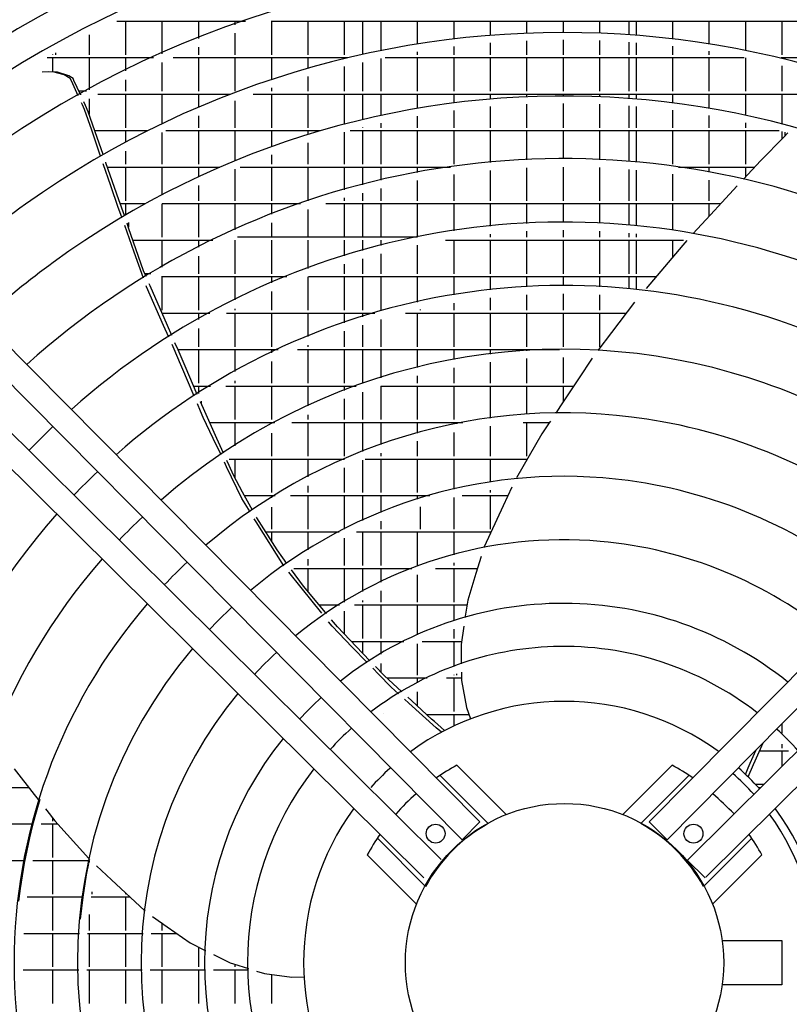
# Model space of a CAD drawing. Units: millimetres. Extents: x 3521 to 8565, y 1744 to 9197.
# Drawn here: x 5804 to 6047, y 7268 to 7578 of the extents above; entities that cross this region are included whole.
import ezdxf

# ---------------------------------------------------------------- set-up
doc = ezdxf.new("R2010")
doc.units = ezdxf.units.MM
doc.layers.add('1', color=7, linetype='Continuous')

# ---------------------------------------------------------------- blocks, each defined once
blk = doc.blocks.new('SA_links_1__1', base_point=(6125.45, 7477))
at = {"color": 6, "linetype": 'Continuous'}
for p, q in [((5834.99, 7577.61), (5875.63, 7577.61)), ((5837.75, 7577.61), (5837.75, 7567.01)), ((5849.25, 7577.61), (5849.25, 7567.32)), ((5860.75, 7577.61), (5860.75, 7572.14)), ((5872.25, 7577.61), (5872.25, 7576.45)), ((5883.71, 7577.61), (6068.69, 7577.61)), ((5883.75, 7577.61), (5883.75, 7567.01)), ((5895.25, 7577.61), (5895.25, 7567.01)), ((5906.75, 7577.61), (5906.75, 7567.01)), ((5912.45, 7577.61), (5912.45, 7567.16)), ((5918.25, 7577.61), (5918.25, 7568.4)), ((5929.75, 7577.61), (5929.75, 7570.48)), ((5941.25, 7577.61), (5941.25, 7572.08)), ((5952.75, 7577.61), (5952.75, 7573.24)), ((5964.25, 7577.61), (5964.25, 7573.94)), ((5975.75, 7577.61), (5975.75, 7574.19)), ((5987.25, 7577.61), (5987.25, 7573.98)), ((5996.45, 7577.61), (5996.45, 7573.48)), ((5998.75, 7577.61), (5998.75, 7573.31)), ((6010.25, 7577.61), (6010.25, 7572.19)), ((6021.75, 7577.61), (6021.75, 7570.63)), ((6033.25, 7577.61), (6033.25, 7568.58)), ((6044.75, 7577.61), (6044.75, 7567.01)), ((5826.25, 7573.29), (5826.25, 7567.01)), ((5872.25, 7573.79), (5872.25, 7567.01)), ((5975.75, 7571.7), (5975.75, 7567.01)), ((5860.75, 7569.45), (5860.75, 7567.01)), ((5941.25, 7569.57), (5941.25, 7567.01)), ((5952.75, 7570.74), (5952.75, 7567.01)), ((5964.25, 7571.44), (5964.25, 7567.01)), ((5987.25, 7571.48), (5987.25, 7567.01)), ((5996.45, 7570.97), (5996.45, 7567.01)), ((5998.75, 7570.8), (5998.75, 7567.01)), ((6010.25, 7569.67), (6010.25, 7567.01)), ((5813.01, 7566.11), (5846.56, 7566.11)), ((5814.75, 7567.11), (5814.75, 7567.01)), ((5814.75, 7566.11), (5814.75, 7561.56)), ((5815.65, 7567.61), (5815.65, 7567.01)), ((5826.25, 7566.11), (5826.25, 7555.98)), ((5837.75, 7566.11), (5837.75, 7561.94)), ((5852.73, 7566.11), (5907.84, 7566.11)), ((5860.75, 7566.11), (5860.75, 7555.51)), ((5872.25, 7566.11), (5872.25, 7555.51)), ((5883.75, 7566.11), (5883.75, 7559.24)), ((5895.25, 7566.11), (5895.25, 7562.8)), ((5906.75, 7566.11), (5906.75, 7565.85)), ((5907.65, 7566.11), (5907.65, 7566.07)), ((5918.25, 7565.86), (5918.25, 7555.51)), ((5919.58, 7566.11), (6032.82, 7566.11)), ((5929.75, 7567.95), (5929.75, 7567.01)), ((5929.75, 7566.11), (5929.75, 7555.51)), ((5941.25, 7566.11), (5941.25, 7555.51)), ((5952.75, 7566.11), (5952.75, 7555.51)), ((5964.25, 7566.11), (5964.25, 7555.51)), ((5975.75, 7566.11), (5975.75, 7555.51)), ((5987.25, 7566.11), (5987.25, 7555.51)), ((5996.45, 7566.11), (5996.45, 7555.51)), ((5998.75, 7566.11), (5998.75, 7555.51)), ((6010.25, 7566.11), (6010.25, 7555.51)), ((6021.75, 7568.1), (6021.75, 7567.01)), ((6021.75, 7566.11), (6021.75, 7555.51)), ((6033.25, 7566.03), (6033.25, 7555.51)), ((6044.56, 7566.11), (6070.53, 7566.11)), ((6044.75, 7566.11), (6044.75, 7566.07)), ((6045.65, 7566.11), (6045.65, 7565.85)), ((5849.25, 7564.58), (5849.25, 7555.51)), ((5906.75, 7563.28), (5906.75, 7555.51)), ((5912.45, 7564.6), (5912.45, 7555.51)), ((6044.75, 7563.5), (6044.75, 7555.51)), ((5814.78, 7561.58), (5811.46, 7561.55)), ((5815.73, 7561.52), (5813.53, 7561.61)), ((5818.38, 7560.72), (5814.78, 7561.58)), ((5816.31, 7561.49), (5815.73, 7561.52)), ((5819.85, 7560.41), (5816.31, 7561.49)), ((5820.31, 7559.58), (5818.38, 7560.72)), ((5821.2, 7559.49), (5819.85, 7560.41)), ((5820.66, 7558.81), (5820.31, 7559.58)), ((5821.48, 7558.89), (5821.2, 7559.49)), ((5895.25, 7560.2), (5895.25, 7555.51)), ((5822.84, 7554.09), (5820.66, 7558.81)), ((5823.51, 7554.46), (5821.48, 7558.89)), ((5837.75, 7559.15), (5837.75, 7555.51)), ((5883.75, 7556.61), (5883.75, 7555.51)), ((5825.39, 7555.51), (5823.03, 7555.51)), ((5823.44, 7554.61), (5823.78, 7554.61)), ((5826.25, 7553.13), (5826.25, 7548.3)), ((5828.98, 7554.61), (5870.84, 7554.61)), ((5837.75, 7554.61), (5837.75, 7544.01)), ((5849.25, 7554.61), (5849.25, 7545.29)), ((5860.75, 7554.61), (5860.75, 7550.51)), ((5878.01, 7554.61), (6058.67, 7554.61)), ((5883.75, 7554.61), (5883.75, 7544.01)), ((5895.25, 7554.61), (5895.25, 7544.01)), ((5906.75, 7554.61), (5906.75, 7545.21)), ((5912.45, 7554.61), (5912.45, 7546.64)), ((5918.25, 7554.61), (5918.25, 7547.96)), ((5929.75, 7554.61), (5929.75, 7550.2)), ((5941.25, 7554.61), (5941.25, 7551.94)), ((5952.75, 7554.61), (5952.75, 7553.18)), ((5964.25, 7554.61), (5964.25, 7553.92)), ((5975.75, 7554.61), (5975.75, 7554.19)), ((5987.25, 7554.61), (5987.25, 7553.97)), ((5996.45, 7554.61), (5996.45, 7553.43)), ((5998.75, 7554.61), (5998.75, 7553.26)), ((6010.25, 7554.61), (6010.25, 7552.05)), ((6021.75, 7554.61), (6021.75, 7550.35)), ((6033.25, 7554.61), (6033.25, 7548.16)), ((6044.75, 7554.61), (6044.75, 7545.45)), ((5824.16, 7551.25), (5823.9, 7551.82)), ((5824.86, 7549.74), (5824.16, 7551.25)), ((5825.1, 7550.99), (5824.55, 7552.18)), ((5825.98, 7549.07), (5825.1, 7550.99)), ((5872.25, 7552.48), (5872.25, 7544.01)), ((5952.75, 7550.67), (5952.75, 7544.01)), ((5964.25, 7551.42), (5964.25, 7544.01)), ((5975.75, 7551.7), (5975.75, 7544.01)), ((5987.25, 7551.46), (5987.25, 7544.01)), ((5996.45, 7550.92), (5996.45, 7544.01)), ((5998.75, 7550.75), (5998.75, 7544.01)), ((5827.08, 7543.26), (5824.86, 7549.74)), ((5828.82, 7540.89), (5825.98, 7549.07)), ((5860.75, 7547.79), (5860.75, 7544.01)), ((5929.75, 7547.67), (5929.75, 7544.01)), ((5941.25, 7549.42), (5941.25, 7544.01)), ((6010.25, 7549.53), (6010.25, 7544.01)), ((6021.75, 7547.82), (6021.75, 7544.01)), ((5912.45, 7544.06), (5912.45, 7544.01)), ((5918.25, 7545.4), (5918.25, 7544.01)), ((6033.25, 7545.6), (6033.25, 7544.01)), ((5829.89, 7535.09), (5827.08, 7543.26)), ((5828.05, 7543.11), (5844.8, 7543.11)), ((5830.68, 7535.55), (5828.82, 7540.89)), ((5837.75, 7543.11), (5837.75, 7539.46)), ((5849.25, 7542.52), (5849.25, 7532.51)), ((5850.48, 7543.11), (5899.23, 7543.11)), ((5860.75, 7543.11), (5860.75, 7532.51)), ((5872.25, 7543.11), (5872.25, 7533.63)), ((5883.75, 7543.11), (5883.75, 7538.07)), ((5895.25, 7543.11), (5895.25, 7541.93)), ((5906.75, 7542.62), (5906.75, 7532.51)), ((5908.57, 7543.11), (6043.83, 7543.11)), ((5912.45, 7543.11), (5912.45, 7532.51)), ((5918.25, 7543.11), (5918.25, 7532.51)), ((5929.75, 7543.11), (5929.75, 7532.51)), ((5941.25, 7543.11), (5941.25, 7532.51)), ((5952.75, 7543.11), (5952.75, 7533.09)), ((5964.25, 7543.11), (5964.25, 7533.9)), ((5975.75, 7543.11), (5975.75, 7534.19)), ((5987.25, 7543.11), (5987.25, 7533.94)), ((5996.45, 7543.11), (5996.45, 7533.37)), ((5998.75, 7543.11), (5998.75, 7533.18)), ((6010.25, 7543.11), (6010.25, 7532.51)), ((6021.75, 7543.11), (6021.75, 7532.51)), ((6033.25, 7543.11), (6033.25, 7532.51)), ((6045.45, 7541.17), (6037.98, 7533.57)), ((6044.75, 7542.86), (6044.75, 7540.45)), ((6046.62, 7542.36), (6045.45, 7541.17)), ((6045.65, 7542.62), (6045.65, 7541.37)), ((5895.25, 7539.3), (5895.25, 7532.51)), ((5837.75, 7536.62), (5837.75, 7532.51)), ((5883.75, 7535.42), (5883.75, 7532.51)), ((5833.1, 7525.73), (5830.71, 7532.68)), ((5831.58, 7532.95), (5831.52, 7533.14)), ((5835.65, 7521.25), (5831.58, 7532.95)), ((5832.05, 7531.61), (5867.46, 7531.61)), ((5837.75, 7531.61), (5837.75, 7521.01)), ((5849.25, 7531.61), (5849.25, 7522.9)), ((5860.75, 7531.61), (5860.75, 7528.59)), ((5873.91, 7531.61), (5940.24, 7531.61)), ((5883.75, 7531.61), (5883.75, 7521.01)), ((5895.25, 7531.61), (5895.25, 7521.01)), ((5906.75, 7531.61), (5906.75, 7524.48)), ((5912.45, 7531.61), (5912.45, 7526.03)), ((5918.25, 7531.61), (5918.25, 7527.47)), ((5929.75, 7531.61), (5929.75, 7529.89)), ((5964.25, 7531.39), (5964.25, 7521.01)), ((5975.75, 7531.61), (5975.75, 7521.01)), ((5987.25, 7531.44), (5987.25, 7521.01)), ((6012.16, 7531.61), (6036.17, 7531.61)), ((6021.75, 7531.61), (6021.75, 7530.06)), ((6037.98, 7533.57), (6032.65, 7527.82)), ((6033.25, 7531.61), (6033.25, 7528.47)), ((5872.25, 7530.93), (5872.25, 7521.01)), ((5941.25, 7529.23), (5941.25, 7521.01)), ((5952.75, 7530.58), (5952.75, 7521.01)), ((5996.45, 7530.87), (5996.45, 7521.01)), ((5998.75, 7530.67), (5998.75, 7521.01)), ((6010.25, 7529.36), (6010.25, 7521.01)), ((5835.45, 7518.88), (5833.1, 7525.73)), ((5860.75, 7525.83), (5860.75, 7521.01)), ((5929.75, 7527.34), (5929.75, 7521.01)), ((6021.75, 7527.51), (6021.75, 7521.01)), ((6030.68, 7525.69), (6025.78, 7520.41)), ((5912.45, 7523.44), (5912.45, 7521.01)), ((5918.25, 7524.89), (5918.25, 7521.01)), ((5836.55, 7515.8), (5835.45, 7518.88)), ((5837.38, 7516.3), (5835.65, 7521.25)), ((5836.05, 7520.11), (5844.05, 7520.11)), ((5837.75, 7520.11), (5837.75, 7516.52)), ((5849.25, 7520.07), (5849.25, 7509.51)), ((5849.33, 7520.11), (5892.97, 7520.11)), ((5860.75, 7520.11), (5860.75, 7509.51)), ((5872.25, 7520.11), (5872.25, 7511.88)), ((5883.75, 7520.11), (5883.75, 7516.72)), ((5900.9, 7520.11), (6025.5, 7520.11)), ((5906.75, 7521.88), (5906.75, 7521.01)), ((5906.75, 7520.11), (5906.75, 7509.51)), ((5912.45, 7520.11), (5912.45, 7509.51)), ((5918.25, 7520.11), (5918.25, 7509.51)), ((5929.75, 7520.11), (5929.75, 7509.52)), ((5941.25, 7520.11), (5941.25, 7511.55)), ((5952.75, 7520.11), (5952.75, 7513)), ((5964.25, 7520.11), (5964.25, 7513.87)), ((5975.75, 7520.11), (5975.75, 7514.19)), ((5987.25, 7520.11), (5987.25, 7513.92)), ((5996.45, 7520.11), (5996.45, 7513.31)), ((5998.75, 7520.11), (5998.75, 7513.09)), ((6010.25, 7520.11), (6010.25, 7511.68)), ((6021.75, 7520.11), (6021.75, 7516.06)), ((6025.78, 7520.41), (6023.45, 7517.9)), ((5895.25, 7518.26), (5895.25, 7509.51)), ((6023.45, 7517.9), (6016.72, 7510.64)), ((5840.46, 7504.83), (5837.49, 7513.17)), ((5838.72, 7512.45), (5838.22, 7513.89)), ((5838.65, 7514.15), (5838.65, 7512.66)), ((5883.75, 7514.03), (5883.75, 7509.51)), ((5843.43, 7498.95), (5838.72, 7512.45)), ((5929.72, 7509.51), (5873.08, 7509.51)), ((5952.75, 7510.49), (5952.75, 7509.51)), ((5964.25, 7511.37), (5964.25, 7509.51)), ((5975.75, 7511.7), (5975.75, 7509.51)), ((5987.25, 7511.42), (5987.25, 7509.51)), ((5996.45, 7510.8), (5996.45, 7509.51)), ((5998.75, 7510.57), (5998.75, 7509.51)), ((5840.06, 7508.61), (5865.28, 7508.61)), ((5849.25, 7508.61), (5849.25, 7500.08)), ((5860.75, 7508.61), (5860.75, 7506.35)), ((5872.25, 7508.61), (5872.25, 7498.01)), ((5883.75, 7508.61), (5883.75, 7498.01)), ((5895.25, 7508.61), (5895.25, 7499.69)), ((5906.75, 7508.61), (5906.75, 7503.61)), ((5912.45, 7508.61), (5912.45, 7505.31)), ((5918.25, 7508.61), (5918.25, 7506.88)), ((5929.75, 7506.97), (5929.75, 7498.01)), ((5938.69, 7508.61), (6013.71, 7508.61)), ((5941.25, 7508.61), (5941.25, 7498.01)), ((5952.75, 7508.61), (5952.75, 7498.01)), ((5964.25, 7508.61), (5964.25, 7498.01)), ((5975.75, 7508.61), (5975.75, 7498.01)), ((5987.25, 7508.61), (5987.25, 7498.01)), ((5996.45, 7508.61), (5996.45, 7498.01)), ((5998.75, 7508.61), (5998.75, 7498.01)), ((6013.48, 7506.98), (6001.9, 7493.33)), ((6010.25, 7508.61), (6010.25, 7503.17)), ((6014.72, 7508.44), (6013.48, 7506.98)), ((5843.4, 7496.59), (5840.46, 7504.83)), ((5860.75, 7503.54), (5860.75, 7498.01)), ((5918.25, 7504.29), (5918.25, 7498.01)), ((5906.75, 7500.99), (5906.75, 7498.01)), ((5912.45, 7502.71), (5912.45, 7498.01)), ((5844.24, 7497.1), (5843.43, 7498.95)), ((5845.77, 7498.01), (5843.84, 7498.01)), ((5844.24, 7497.11), (5844.27, 7497.11)), ((5849.13, 7497.11), (5888.61, 7497.11)), ((5849.25, 7497.11), (5849.25, 7486.51)), ((5860.75, 7497.11), (5860.75, 7486.51)), ((5872.25, 7497.11), (5872.25, 7489.74)), ((5883.75, 7497.11), (5883.75, 7495.08)), ((5895.5, 7497.11), (6005.11, 7497.11)), ((5906.75, 7497.11), (5906.75, 7486.51)), ((5912.45, 7497.11), (5912.45, 7486.51)), ((5918.25, 7497.11), (5918.25, 7486.51)), ((5929.75, 7497.11), (5929.75, 7489.06)), ((5941.25, 7497.11), (5941.25, 7491.3)), ((5952.75, 7497.11), (5952.75, 7492.9)), ((5964.25, 7497.11), (5964.25, 7493.85)), ((5975.75, 7497.11), (5975.75, 7494.19)), ((5987.25, 7497.11), (5987.25, 7493.89)), ((5996.45, 7497.11), (5996.45, 7493.22)), ((5998.75, 7497.11), (5998.75, 7492.99)), ((5844.35, 7493.92), (5844.25, 7494.18)), ((5845.53, 7494.15), (5845.25, 7494.78)), ((5850.97, 7481.65), (5845.53, 7494.15)), ((5895.25, 7497.02), (5895.25, 7486.51)), ((5849.77, 7481.66), (5844.35, 7493.92)), ((5883.75, 7492.35), (5883.75, 7486.51)), ((5964.25, 7491.35), (5964.25, 7486.51)), ((5975.75, 7491.7), (5975.75, 7486.51)), ((5987.25, 7491.39), (5987.25, 7486.51)), ((5941.25, 7488.76), (5941.25, 7486.51)), ((5952.75, 7490.38), (5952.75, 7486.51)), ((5998.24, 7489.01), (5990.96, 7479.47)), ((5849.25, 7485.61), (5864.31, 7485.61)), ((5849.25, 7485.61), (5849.25, 7485.6)), ((5860.75, 7485.61), (5860.75, 7483.61)), ((5869.63, 7485.61), (5916.35, 7485.61)), ((5872.25, 7486.94), (5872.25, 7486.51)), ((5872.25, 7485.61), (5872.25, 7475.01)), ((5883.75, 7485.61), (5883.75, 7475.01)), ((5895.25, 7485.61), (5895.25, 7478.22)), ((5906.75, 7485.61), (5906.75, 7482.56)), ((5912.45, 7485.61), (5912.45, 7484.44)), ((5925.99, 7485.61), (5995.65, 7485.61)), ((5929.75, 7485.61), (5929.75, 7475.01)), ((5930.65, 7486.7), (5930.65, 7486.51)), ((5941.25, 7485.61), (5941.25, 7475.01)), ((5952.75, 7485.61), (5952.75, 7475.01)), ((5964.25, 7485.61), (5964.25, 7475.01)), ((5975.75, 7485.61), (5975.75, 7475.01)), ((5987.25, 7485.61), (5987.25, 7475.01)), ((5851.4, 7477.99), (5849.77, 7481.66)), ((5852.31, 7478.57), (5850.97, 7481.65)), ((5912.45, 7481.81), (5912.45, 7475.01)), ((5918.25, 7483.57), (5918.25, 7475.01)), ((5860.75, 7480.74), (5860.75, 7475.01)), ((5906.75, 7479.91), (5906.75, 7475.01)), ((5990.96, 7479.47), (5986.67, 7473.83)), ((5854.6, 7470.77), (5852.42, 7475.68)), ((5854.32, 7473.97), (5853.32, 7476.25)), ((5895.25, 7475.52), (5895.25, 7475.01)), ((5854.26, 7474.11), (5885.88, 7474.11)), ((5856.53, 7468.84), (5854.32, 7473.97)), ((5860.75, 7474.11), (5860.75, 7463.51)), ((5872.25, 7474.11), (5872.25, 7467.14)), ((5883.75, 7474.11), (5883.75, 7473.11)), ((5891.95, 7474.11), (5974.6, 7474.11)), ((5895.25, 7474.11), (5895.25, 7463.51)), ((5906.75, 7474.11), (5906.75, 7463.51)), ((5912.45, 7474.11), (5912.45, 7463.51)), ((5918.25, 7474.11), (5918.25, 7465.22)), ((5929.75, 7474.11), (5929.75, 7468.45)), ((5941.25, 7474.11), (5941.25, 7470.93)), ((5952.75, 7474.11), (5952.75, 7472.68)), ((5964.25, 7474.11), (5964.25, 7473.75)), ((5854.81, 7470.28), (5854.6, 7470.77)), ((5855.55, 7468.54), (5854.81, 7470.28)), ((5883.75, 7470.33), (5883.75, 7463.51)), ((5952.75, 7470.17), (5952.75, 7463.51)), ((5964.25, 7471.25), (5964.25, 7463.51)), ((5975.75, 7471.63), (5975.75, 7463.51)), ((5984.96, 7471.41), (5980.6, 7464.86)), ((5859.42, 7459.39), (5855.55, 7468.54)), ((5860.35, 7459.98), (5856.53, 7468.84)), ((5941.25, 7468.39), (5941.25, 7463.51)), ((5872.25, 7464.26), (5872.25, 7463.51)), ((5929.75, 7465.87), (5929.75, 7463.51)), ((5980.6, 7464.86), (5974.93, 7456.34)), ((5859.21, 7462.61), (5864.51, 7462.61)), ((5860.75, 7462.61), (5860.75, 7460.24)), ((5869.37, 7462.61), (5910.52, 7462.61)), ((5872.25, 7462.61), (5872.25, 7452.01)), ((5883.75, 7462.61), (5883.75, 7452.01)), ((5895.25, 7462.61), (5895.25, 7456.34)), ((5906.75, 7462.61), (5906.75, 7461.2)), ((5912.45, 7460.64), (5912.45, 7452.01)), ((5918.25, 7462.6), (5918.25, 7452.01)), ((5918.3, 7462.61), (5979.1, 7462.61)), ((5929.75, 7462.61), (5929.75, 7452.01)), ((5941.25, 7462.61), (5941.25, 7452.01)), ((5952.75, 7462.61), (5952.75, 7452.52)), ((5964.25, 7462.61), (5964.25, 7453.7)), ((5975.75, 7462.61), (5975.75, 7457.57)), ((5861.43, 7454.64), (5860.41, 7457.04)), ((5862.77, 7454.55), (5861.37, 7457.67)), ((5861.65, 7457.85), (5861.65, 7457.05)), ((5906.75, 7458.53), (5906.75, 7452.01)), ((5862.27, 7452.65), (5861.43, 7454.64)), ((5866.59, 7446.06), (5862.77, 7454.55)), ((5974.93, 7456.34), (5973.44, 7454.1)), ((5865.41, 7446.03), (5862.27, 7452.65)), ((5864.32, 7451.11), (5884.77, 7451.11)), ((5872.25, 7451.11), (5872.25, 7443.77)), ((5884.65, 7451.11), (5884.65, 7451.05)), ((5890.18, 7451.11), (5944.09, 7451.11)), ((5895.25, 7453.58), (5895.25, 7452.01)), ((5895.25, 7451.11), (5895.25, 7440.51)), ((5906.75, 7451.11), (5906.75, 7440.51)), ((5912.45, 7451.11), (5912.45, 7441.97)), ((5918.25, 7451.11), (5918.25, 7444.13)), ((5929.75, 7451.11), (5929.75, 7447.77)), ((5941.25, 7451.11), (5941.25, 7450.56)), ((5942.15, 7451.11), (5942.15, 7450.74)), ((5963.11, 7451.11), (5971.45, 7451.11)), ((5964.25, 7451.11), (5964.25, 7440.51)), ((5971.37, 7451), (5969.06, 7447.52)), ((5971.74, 7451.56), (5971.37, 7451)), ((5883.75, 7447.71), (5883.75, 7440.51)), ((5941.25, 7448), (5941.25, 7440.51)), ((5952.75, 7450), (5952.75, 7440.51)), ((5969.06, 7447.52), (5961.07, 7433.7)), ((5867.86, 7440.88), (5865.41, 7446.03)), ((5868.67, 7441.43), (5866.59, 7446.06)), ((5929.75, 7445.18), (5929.75, 7440.51)), ((5918.25, 7441.48), (5918.25, 7440.51)), ((5869.62, 7437.18), (5868.94, 7438.6)), ((5870.4, 7437.57), (5869.71, 7439.11)), ((5870.45, 7439.61), (5906.82, 7439.61)), ((5872.25, 7439.61), (5872.25, 7433.64)), ((5883.75, 7439.61), (5883.75, 7429.01)), ((5895.25, 7439.61), (5895.25, 7434.03)), ((5906.75, 7439.61), (5906.75, 7439.58)), ((5912.45, 7439.27), (5912.45, 7429.01)), ((5913.3, 7439.61), (5964.49, 7439.61)), ((5918.25, 7439.61), (5918.25, 7429.01)), ((5929.75, 7439.61), (5929.75, 7429.01)), ((5941.25, 7439.61), (5941.25, 7430.08)), ((5952.75, 7439.61), (5952.75, 7432.32)), ((5964.25, 7439.61), (5964.25, 7439.2)), ((5874.4, 7427.12), (5869.62, 7437.18)), ((5871.77, 7434.53), (5870.4, 7437.57)), ((5906.75, 7436.85), (5906.75, 7429.01)), ((5874.68, 7429.15), (5871.77, 7434.53)), ((5877.78, 7423.45), (5874.68, 7429.15)), ((5895.25, 7431.2), (5895.25, 7429.01)), ((5952.75, 7429.79), (5952.75, 7429.01)), ((5959.61, 7430.7), (5956.87, 7424.82)), ((5877.03, 7422.92), (5874.4, 7427.12)), ((5875.25, 7428.11), (5884.9, 7428.11)), ((5883.75, 7428.11), (5883.75, 7427.38)), ((5884.65, 7428.11), (5884.65, 7427.95)), ((5889.74, 7428.11), (5933.72, 7428.11)), ((5895.25, 7428.11), (5895.25, 7417.51)), ((5906.75, 7428.11), (5906.75, 7417.51)), ((5912.45, 7428.11), (5912.45, 7420.23)), ((5918.25, 7428.11), (5918.25, 7422.73)), ((5929.75, 7428.11), (5929.75, 7426.9)), ((5941.25, 7427.51), (5941.25, 7417.51)), ((5943.9, 7428.11), (5958.4, 7428.11)), ((5952.75, 7428.11), (5952.75, 7417.51)), ((5883.75, 7424.42), (5883.75, 7417.51)), ((5930.65, 7424.57), (5930.65, 7417.51)), ((5956.87, 7424.82), (5950.87, 7411.91)), ((5878.98, 7419.8), (5878.36, 7420.8)), ((5887.64, 7405.98), (5878.98, 7419.8)), ((5879.17, 7421.03), (5879.02, 7421.27)), ((5885.52, 7410.99), (5879.17, 7421.03)), ((5918.25, 7420.03), (5918.25, 7417.51)), ((5881.96, 7416.61), (5905.08, 7416.61)), ((5883.75, 7416.61), (5883.75, 7413.78)), ((5895.25, 7416.61), (5895.25, 7410.99)), ((5910.62, 7416.61), (5953.05, 7416.61)), ((5912.45, 7416.61), (5912.45, 7406.01)), ((5918.25, 7416.61), (5918.25, 7406.01)), ((5929.75, 7416.61), (5929.75, 7406.01)), ((5941.25, 7416.61), (5941.25, 7409.43)), ((5952.75, 7416.61), (5952.75, 7415.96)), ((5906.75, 7414.67), (5906.75, 7406.01)), ((5887.34, 7408.49), (5885.52, 7410.99)), ((5950.87, 7411.91), (5950.79, 7411.65)), ((5888.67, 7406.66), (5887.34, 7408.49)), ((5895.25, 7408.03), (5895.25, 7406.01)), ((5949.94, 7408.92), (5948.27, 7403.52)), ((5887.67, 7405.95), (5887.64, 7405.98)), ((5893.88, 7399.52), (5890.14, 7404.64)), ((5890.82, 7405.11), (5928.07, 7405.11)), ((5895.25, 7405.11), (5895.25, 7397.89)), ((5906.75, 7405.11), (5906.75, 7394.54)), ((5912.45, 7405.11), (5912.45, 7397.84)), ((5918.25, 7405.11), (5918.25, 7400.82)), ((5935.52, 7405.11), (5948.76, 7405.11)), ((5941.25, 7406.85), (5941.25, 7406.01)), ((5941.25, 7405.11), (5941.25, 7394.51)), ((5893.18, 7399.06), (5889.23, 7403.99)), ((5929.75, 7403.06), (5929.75, 7394.51)), ((5948.27, 7403.52), (5945.66, 7395.1)), ((5899.65, 7390.98), (5893.18, 7399.06)), ((5900.86, 7391.19), (5893.88, 7399.52)), ((5918.25, 7398.04), (5918.25, 7394.51)), ((5912.45, 7394.98), (5912.45, 7394.51)), ((5945.66, 7395.1), (5944.9, 7390.07)), ((5898.83, 7393.61), (5905.24, 7393.61)), ((5906.75, 7391.61), (5906.75, 7384.47)), ((5910, 7393.61), (5945.44, 7393.61)), ((5912.45, 7393.61), (5912.45, 7383.01)), ((5918.25, 7393.61), (5918.25, 7383.01)), ((5929.75, 7393.61), (5929.75, 7384.15)), ((5941.25, 7393.61), (5941.25, 7388.57)), ((5901.1, 7390.89), (5900.86, 7391.19)), ((5904.6, 7386.71), (5902.71, 7388.97)), ((5944.9, 7390.07), (5944.84, 7389.68)), ((5902.93, 7386.89), (5901.78, 7388.33)), ((5909.26, 7380.34), (5902.93, 7386.89)), ((5910.52, 7380.54), (5904.6, 7386.71)), ((5941.25, 7385.95), (5941.25, 7383.01)), ((5944.43, 7386.94), (5943.55, 7381.14)), ((5909.01, 7382.11), (5925.5, 7382.11)), ((5913.96, 7375.48), (5909.26, 7380.34)), ((5914.83, 7376.04), (5910.52, 7380.54)), ((5912.45, 7382.11), (5912.45, 7378.52)), ((5918.25, 7382.11), (5918.25, 7378.15)), ((5929.75, 7381.39), (5929.75, 7371.51)), ((5931.34, 7382.11), (5943.7, 7382.11)), ((5941.25, 7382.11), (5941.25, 7374.2)), ((5943.55, 7381.14), (5943.57, 7380.09)), ((5943.57, 7380.09), (5943.64, 7375.06)), ((5917.53, 7371.78), (5915.72, 7373.65)), ((5919.13, 7371.54), (5916.6, 7374.19)), ((5918.25, 7375.21), (5918.25, 7372.47)), ((5921.47, 7367.7), (5917.53, 7371.78)), ((5919.27, 7371.4), (5919.13, 7371.54)), ((5924.86, 7366.28), (5919.27, 7371.4)), ((5920.13, 7370.61), (5932.89, 7370.61)), ((5929.75, 7370.61), (5929.75, 7369.04)), ((5938.99, 7370.61), (5943.71, 7370.61)), ((5941.25, 7371.54), (5941.25, 7371.51)), ((5941.25, 7370.61), (5941.25, 7360.01)), ((5941.25, 7370.61), (5941.25, 7360.01)), ((5942.15, 7371.87), (5942.15, 7371.51)), ((5943.68, 7372.42), (5943.72, 7369.8)), ((5923.79, 7365.62), (5921.47, 7367.7)), ((5943.72, 7369.8), (5945.27, 7361.28)), ((5927.11, 7362.65), (5925.73, 7363.88)), ((5928, 7363.4), (5926.77, 7364.52)), ((5929.75, 7366.2), (5929.75, 7361.79)), ((6043.63, 7366.36), (6043.62, 7366.35)), ((6043.64, 7366.37), (6043.63, 7366.36)), ((5935.74, 7354.92), (5927.11, 7362.65)), ((5934.25, 7357.66), (5928, 7363.4)), ((5945.27, 7361.28), (5946.57, 7357.71)), ((5919.09, 7359.5), (5919.08, 7359.49)), ((5932.68, 7359.11), (5946.06, 7359.11)), ((5935.18, 7356.84), (5934.25, 7357.66)), ((5941.25, 7359.11), (5941.25, 7355.42)), ((5938.36, 7354.01), (5935.18, 7356.84)), ((5937.44, 7353.51), (5935.74, 7354.92)), ((6044.75, 7356.13), (6044.75, 7353.19)), ((6046.63, 7351.41), (6046.62, 7351.42)), ((6036.27, 7344.5), (6038.87, 7350.19)), ((6044.75, 7349.75), (6044.75, 7348.51)), ((6044.86, 7349.65), (6044.85, 7349.66)), ((6034.78, 7343.74), (6036.65, 7347.95)), ((6037.69, 7347.61), (6046.79, 7347.61)), ((6044.75, 7347.61), (6044.75, 7342.77)), ((5921.14, 7342.12), (5921.36, 7342.31)), ((6033.3, 7340.18), (6034.12, 7342.24)), ((6034.06, 7339.46), (6035.77, 7343.36)), ((6034.12, 7342.24), (6034.78, 7343.74)), ((6035.77, 7343.36), (6036.27, 7344.5)), ((5802.58, 7341.92), (5808.93, 7333.89)), ((5793.64, 7336.11), (5807.17, 7336.11)), ((6038.94, 7337.01), (6036.42, 7337.01)), ((6037.28, 7336.11), (6038.03, 7336.11)), ((6037.34, 7336.05), (6037.35, 7336.04)), ((5808.93, 7333.89), (5810.6, 7331.77)), ((6021.6, 7332.77), (6021.6, 7332.77)), ((5810.76, 7332.29), (5809.56, 7328.26)), ((5809.56, 7328.26), (5808.46, 7324.24)), ((5812.5, 7329.38), (5812.91, 7328.86)), ((5812.91, 7328.86), (5815.5, 7325.58)), ((5814.75, 7326.53), (5814.75, 7325.51)), ((5790.54, 7324.61), (5808.57, 7324.61)), ((5808.46, 7324.24), (5807.48, 7320.21)), ((5811.16, 7324.61), (5816.37, 7324.61)), ((5814.75, 7324.61), (5814.75, 7314.01)), ((5815.5, 7325.58), (5826.18, 7313.71)), ((5807.48, 7320.21), (5806.59, 7316.19)), ((5806.59, 7316.19), (5805.8, 7312.19)), ((5788.21, 7313.11), (5805.98, 7313.11)), ((5805.8, 7312.19), (5805.12, 7308.19)), ((5808.53, 7313.11), (5826.39, 7313.11)), ((5814.75, 7313.11), (5814.75, 7302.51)), ((5825.47, 7308.57), (5826.17, 7312.12)), ((5826.18, 7313.71), (5826.45, 7313.41)), ((5826.25, 7313.11), (5826.25, 7312.48)), ((5828.58, 7311.4), (5833.33, 7306.97)), ((5805.12, 7308.19), (5804.53, 7304.22)), ((5824.35, 7301.52), (5825.47, 7308.57)), ((5833.33, 7306.97), (5843.75, 7297.28)), ((5804.53, 7304.22), (5804.04, 7300.26)), ((5806.73, 7301.61), (5824.36, 7301.61)), ((5814.75, 7301.61), (5814.75, 7291.01)), ((5826.89, 7301.61), (5839.09, 7301.61)), ((5827.15, 7303.22), (5827.15, 7302.51)), ((5837.75, 7302.86), (5837.75, 7302.51)), ((5837.75, 7301.61), (5837.75, 7291.01)), ((5823.56, 7294.54), (5824.35, 7301.52)), ((5826.25, 7296.08), (5826.25, 7291.01)), ((5843.75, 7297.28), (5843.97, 7297.12)), ((5846.3, 7295.47), (5850.93, 7292.21)), ((5849.25, 7293.39), (5849.25, 7291.01)), ((5805.71, 7290.11), (5823.26, 7290.11)), ((5814.75, 7290.11), (5814.75, 7279.51)), ((5825.77, 7290.11), (5843.3, 7290.11)), ((5826.25, 7290.11), (5826.25, 7279.51)), ((5837.75, 7290.11), (5837.75, 7279.51)), ((5845.81, 7290.11), (5853.9, 7290.11)), ((5849.25, 7290.11), (5849.25, 7279.51)), ((5850.93, 7292.21), (5858.13, 7287.13)), ((5858.13, 7287.13), (5862.68, 7284.85)), ((5860.75, 7285.82), (5860.75, 7279.51)), ((5862.68, 7284.85), (5863.03, 7284.67)), ((5865.51, 7283.44), (5870.75, 7280.81)), ((5870.75, 7280.81), (5871.75, 7280.5)), ((5871.75, 7280.5), (5876.57, 7279.01)), ((5872.25, 7280.35), (5872.25, 7279.51)), ((5805.48, 7278.61), (5823, 7278.61)), ((5814.75, 7278.61), (5814.75, 7268.01)), ((5825.5, 7278.61), (5843, 7278.61)), ((5826.25, 7278.61), (5826.25, 7268.01)), ((5837.75, 7278.61), (5837.75, 7268.01)), ((5845.5, 7278.61), (5863, 7278.61)), ((5849.25, 7278.61), (5849.25, 7268.01)), ((5860.75, 7278.61), (5860.75, 7268.01)), ((5865.5, 7278.61), (5876.57, 7278.61)), ((5872.25, 7278.61), (5872.25, 7268.01)), ((5879.08, 7278.24), (5881.59, 7277.46)), ((5881.59, 7277.46), (5890.17, 7276.3)), ((5883.75, 7277.17), (5883.75, 7268.01)), ((5890.17, 7276.3), (5894.04, 7276.44))]:
    blk.add_line(p, q, dxfattribs=at)
at = {"color": 1, "linetype": 'Continuous'}
for p, q in [((6025.89, 7287.87), (6044.7, 7287.87)), ((6044.7, 7287.87), (6044.7, 7273.87)), ((6044.7, 7273.87), (6025.89, 7273.87))]:
    blk.add_line(p, q, dxfattribs=at)
at = {"color": 6, "linetype": 'Continuous'}
blk.add_open_spline([(5913.7, 7325.53), (5913.7, 7325.53), (5913.7, 7325.53), (5913.7, 7325.53), (5913.71, 7325.52)], degree=3, knots=[0, 0, 0, 0, 0.002329069, 0.004658128, 0.004658128, 0.004658128, 0.004658128], dxfattribs=at)
at = {"layer": '1', "color": 1, "linetype": 'Continuous'}
for p, q in [((5949.49, 7325.23), (5720.92, 7555.85)), ((6231.48, 7555.85), (6002.91, 7325.23)), ((5715.3, 7550.26), (5943.86, 7319.6)), ((6008.51, 7319.63), (6237.04, 7550.31)), ((5937.28, 7313.37), (5706.82, 7541.77)), ((6245.64, 7541.72), (6014.93, 7313.21)), ((5701.17, 7536.1), (5931.84, 7307.58)), ((6020.72, 7307.77), (6251.17, 7536.16)), ((5942.26, 7343.1), (5957.8, 7327.56)), ((6010.14, 7343.1), (5994.6, 7327.56)), ((5994.6, 7327.56), (6010.14, 7343.1)), ((5936.97, 7339.91), (5952.16, 7324.72)), ((6015.43, 7339.91), (6000.24, 7324.72)), ((6015.43, 7339.91), (6000.24, 7324.72)), ((5943.86, 7319.6), (5949.49, 7325.23)), ((6002.91, 7325.23), (6008.51, 7319.63)), ((5917.17, 7320.11), (5932.36, 7304.92)), ((6035.23, 7320.11), (6020.04, 7304.92)), ((6035.23, 7320.11), (6020.04, 7304.92)), ((5929.52, 7299.27), (5913.97, 7314.82)), ((6022.88, 7299.27), (6038.43, 7314.82)), ((6022.88, 7299.27), (6038.43, 7314.82)), ((6020.53, 7307.61), (6014.92, 7313.22))]:
    blk.add_line(p, q, dxfattribs=at)
for centre, radius in [((5976.2, 7280.87), 50.18), ((5935.54, 7321.54), 2.98), ((6016.86, 7321.53), 3)]:
    blk.add_circle(centre, radius, dxfattribs=at)
at = {"layer": '1', "color": 3, "linetype": 'Continuous'}
for radius, start, end in [(351.79, 47.2168, 132.7144), (340.96, 47.2792, 125.3655)]:
    blk.add_arc((5975.9, 7280.87), radius, start, end, dxfattribs=at)
at = {"layer": '1', "color": 1, "linetype": 'Continuous'}
for centre, radius, start, end in [((5975.85, 7280.92), 330.95, 47.3288, 126.1069), ((5975.9, 7280.87), 313.52, 48.6019, 132.4663), ((5975.9, 7280.87), 293.15, 47.6096, 125.3588), ((5975.9, 7280.87), 273.14, 47.7822, 126.0981), ((5975.9, 7280.87), 253.42, 69.876, 131.9254), ((5975.9, 7280.87), 293.15, 125.3588, 132.3078), ((5975.9, 7280.87), 233.42, 69.8706, 131.6835), ((5975.9, 7280.87), 273.14, 126.0981, 132.1292), ((5975.9, 7280.87), 213.43, 68.4304, 131.3963), ((5975.9, 7280.87), 193.33, 74.1121, 131.0477), ((5975.9, 7280.87), 193.33, 48.8269, 74.1121), ((5975.9, 7280.87), 173.3, 79.6578, 130.6196), ((5975.9, 7280.87), 173.3, 49.2404, 79.6578), ((5975.9, 7280.87), 233.42, 133.634, 136.2656), ((5975.9, 7280.87), 213.43, 133.5305, 136.36), ((5975.9, 7280.87), 153.29, 82.3663, 130.0798), ((5975.9, 7280.87), 153.29, 49.7619, 82.3663), ((5975.9, 7280.87), 213.43, 138.5012, 221.5311), ((5975.9, 7280.87), 193.33, 133.4049, 136.4747), ((5975.9, 7280.87), 133.27, 85.03, 129.3772), ((5975.9, 7280.87), 133.27, 50.4406, 85.03), ((5975.9, 7280.87), 193.33, 138.8378, 221.1995), ((5975.9, 7280.87), 173.3, 133.2508, 136.6154), ((5975.9, 7280.87), 173.3, 139.251, 220.7924), ((5975.9, 7280.87), 153.29, 133.0565, 136.7928), ((5975.9, 7280.87), 113.25, 89.8496, 128.4243), ((5975.9, 7280.87), 113.25, 51.3608, 89.8496), ((5975.9, 7280.87), 153.29, 139.772, 220.279), ((5975.9, 7280.87), 99.67, 91.8077, 127.5584), ((5975.9, 7280.87), 99.67, 52.197, 91.8077), ((5975.9, 7280.87), 133.27, 132.8038, 137.0235), ((5975.9, 7280.87), 133.27, 140.4501, 219.6109), ((5975.9, 7280.87), 113.25, 132.4615, 137.336), ((5976.21, 7280.89), 82.34, 54.0061, 126.1768), ((5975.9, 7280.87), 99.67, 132.151, 137.6195), ((5975.9, 7280.87), 99.67, 42.1449, 47.6304), ((5975.9, 7280.87), 113.25, 141.3697, 218.7049), ((5975.9, 7280.87), 99.67, 142.2052, 217.8818), ((5976.18, 7280.9), 82.32, 131.9601, 137.9395), ((5973.29, 7285.81), 65.16, 118.4447, 125.1493), ((5979.08, 7285.77), 65.2, 54.8532, 61.5527), ((5966.05, 7270.78), 96.65, 42.2147, 47.7367), ((5975.86, 7280.57), 80.31, 41.6581, 48.2965), ((5972.93, 7284.15), 66.25, 131.0193, 138.9818), ((4757.71, 5977.83), 1854.83, 46.70466, 46.98955), ((5976.6, 7280.87), 82.68, 144.0544, 215.9456), ((5976.03, 7280.87), 79.99, 324.1719, 35.8281), ((5975.77, 7280.87), 82.71, 324.0579, 35.9334), ((5976.2, 7280.87), 50, 118.7395, 151.2604), ((5976.2, 7280.87), 50, 28.7397, 61.2605), ((5973.66, 7282.3), 67.97, 144.9895, 151.4162), ((5981.12, 7283.77), 65.18, 28.4462, 35.1483)]:
    blk.add_arc(centre, radius, start, end, dxfattribs=at)

msp = doc.modelspace()

# ---------------------------------------------------------------- block references
msp.add_blockref('SA_links_1__1', (6125.45, 7477))

doc.saveas('drawing.dxf')
